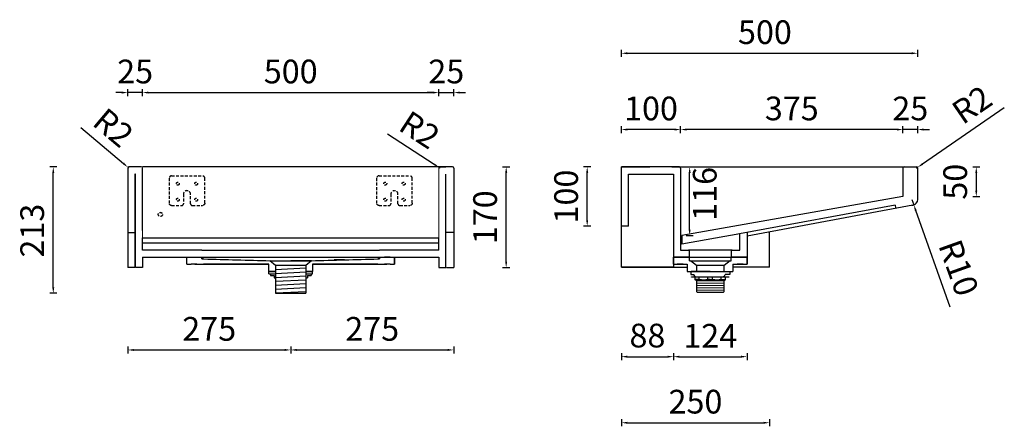
# Model space of a CAD drawing. Units: millimetres. Extents: x 714 to 6060, y 609 to 4389.
# Drawn here: x 1881 to 3543, y 1798 to 2484 of the extents above; entities that cross this region are included whole.
import ezdxf

# ---------------------------------------------------------------- set-up
doc = ezdxf.new("R2010")
doc.units = ezdxf.units.MM
doc.linetypes.add('DASHED', pattern=[0.75, 0.5, -0.25])
doc.styles.get("Standard").update_dxf_attribs({"font": 'arial.ttf'})
doc.dimstyles.new('Washplane', dxfattribs={"dimtxt": 40, "dimasz": 10, "dimexe": 6, "dimexo": 6, "dimgap": 10, "dimtad": 1, "dimdec": 0, "dimdsep": 46, "dimtxsty": 'Standard', "dimcen": 1, "dimadec": 0, "dimazin": 0, "dimtfac": 1, "dimtdec": 0, "dimtmove": 0, "dimatfit": 3, "dimfxl": 0, "dimarcsym": 0})

# ---------------------------------------------------------------- blocks, each defined once
blk = doc.blocks.new('*D24')
at = {"color": 0, "lineweight": -2}
for p, q in [((2996.62132074891, 2292.29101311865), (2996.62132074891, 2304.29101311865)), ((3361.621320748906, 2298.29101311865), (3006.62132074891, 2298.29101311865)), ((3371.621320748906, 2292.29101311865), (3371.621320748906, 2304.29101311865))]:
    blk.add_line(p, q, dxfattribs=at)
at = {"color": 0}
for points in [[(3006.62132074891, 2299.957679785316), (3006.62132074891, 2296.624346451983), (2996.62132074891, 2298.29101311865)], [(3361.621320748906, 2299.957679785316), (3361.621320748906, 2296.624346451983), (3371.621320748906, 2298.29101311865)]]:
    blk.add_solid(points, dxfattribs=at)
at = {"layer": 'Defpoints', "color": 0}
for p in [(2996.62132074891, 2298.29101311865), (2996.62132074891, 2226.71517345494), (3371.621320748906, 2235.264736737488)]:
    blk.add_point(p, dxfattribs=at)
at = {"color": 0, "insert": (3184.121320748908, 2328.72757519232), "char_height": 40, "attachment_point": 5}
blk.add_mtext('375', dxfattribs=at)
blk = doc.blocks.new('*D37')
at = {"color": 0, "lineweight": -2}
for p, q in [((3489.437826784751, 2235.264736737488), (3501.437826784751, 2235.264736737488)), ((3495.437826784751, 2225.264736737488), (3495.437826784751, 2195.264736737488)), ((3489.437826784751, 2185.264736737488), (3501.437826784751, 2185.264736737488))]:
    blk.add_line(p, q, dxfattribs=at)
at = {"color": 0}
for points in [[(3493.771160118084, 2225.264736737488), (3497.104493451418, 2225.264736737488), (3495.437826784751, 2235.264736737488)], [(3493.771160118084, 2195.264736737488), (3497.104493451418, 2195.264736737488), (3495.437826784751, 2185.264736737488)]]:
    blk.add_solid(points, dxfattribs=at)
at = {"layer": 'Defpoints', "color": 0}
for p in [(3384.621320748906, 2235.264736737488), (3371.621320748906, 2185.264736737488), (3495.437826784751, 2185.264736737488)]:
    blk.add_point(p, dxfattribs=at)
at = {"color": 0, "insert": (3465.014907275883, 2210.264736737488), "char_height": 40, "attachment_point": 5, "rotation": 90}
blk.add_mtext('50', dxfattribs=at)
blk = doc.blocks.new('*D25')
at = {"color": 0, "lineweight": -2}
for p, q in [((3386.621320748968, 2180.540257639382), (3389.987268368573, 2171.123761655153)), ((3451.619655957825, 1998.702442068231), (3393.353215988195, 2161.707265670873))]:
    blk.add_line(p, q, dxfattribs=at)
blk.add_arc((3386.621320748968, 2180.540257639382), 9.999999999946112, 270, 324.0470115161751, dxfattribs=at)
at = {"color": 0}
blk.add_solid([(3394.922631985575, 2162.26825694081), (3391.783799990816, 2161.146274400936), (3389.987268368573, 2171.123761655153)], dxfattribs=at)
at = {"layer": 'Defpoints', "color": 0}
for p in [(3386.621320748968, 2180.540257639382), (3389.987268368573, 2171.123761655153)]:
    blk.add_point(p, dxfattribs=at)
at = {"color": 0, "insert": (3460.83856682593, 2063.296245207722), "char_height": 40, "attachment_point": 5, "rotation": 289.6695438081371}
blk.add_mtext('R10', dxfattribs=at)
blk = doc.blocks.new('*D38')
at = {"color": 0, "lineweight": -2}
for p, q in [((2088.717827208159, 2354.690933209221), (2088.717827208159, 2366.690933209221)), ((2098.717827208159, 2360.690933209221), (2578.717827208159, 2360.690933209221)), ((2588.717827208159, 2354.690933209221), (2588.717827208159, 2366.690933209221))]:
    blk.add_line(p, q, dxfattribs=at)
at = {"color": 0}
for points in [[(2098.717827208159, 2362.357599875888), (2098.717827208159, 2359.024266542555), (2088.717827208159, 2360.690933209221)], [(2578.717827208159, 2362.357599875888), (2578.717827208159, 2359.024266542555), (2588.717827208159, 2360.690933209221)]]:
    blk.add_solid(points, dxfattribs=at)
at = {"layer": 'Defpoints', "color": 0}
for p in [(2588.717827208159, 2360.690933209221), (2088.717827208159, 2233.264736737517), (2588.717827208159, 2227.04036664825)]:
    blk.add_point(p, dxfattribs=at)
at = {"color": 0, "insert": (2338.717827208159, 2391.113852718089), "char_height": 40, "attachment_point": 5}
blk.add_mtext('500', dxfattribs=at)
blk = doc.blocks.new('*D39')
at = {"color": 0, "lineweight": -2}
for p, q in [((2984.621320748906, 1921.035623067844), (2984.621320748906, 1909.035623067844)), ((2994.621320748906, 1915.035623067844), (3098.621320748906, 1915.035623067844)), ((3108.621320748906, 1921.035623067844), (3108.621320748906, 1909.035623067844))]:
    blk.add_line(p, q, dxfattribs=at)
at = {"color": 0}
for points in [[(2994.621320748906, 1916.70228973451), (2994.621320748906, 1913.368956401177), (2984.621320748906, 1915.035623067844)], [(3098.621320748906, 1916.70228973451), (3098.621320748906, 1913.368956401177), (3108.621320748906, 1915.035623067844)]]:
    blk.add_solid(points, dxfattribs=at)
at = {"layer": 'Defpoints', "color": 0}
for p in [(2984.621320748906, 2082.964736737485), (3108.621320748906, 2082.964736737485), (3108.621320748906, 1915.035623067844)]:
    blk.add_point(p, dxfattribs=at)
at = {"color": 0, "insert": (3046.621320748906, 1945.117478456656), "char_height": 40, "attachment_point": 5}
blk.add_mtext('124', dxfattribs=at)
blk = doc.blocks.new('*D27')
at = {"color": 0, "lineweight": -2}
for p, q in [((2896.621320748906, 2421.032367430859), (2896.621320748906, 2433.032367430859)), ((2906.621320748906, 2427.032367430859), (3386.621320748906, 2427.032367430859)), ((3396.621320748906, 2421.032367430859), (3396.621320748906, 2433.032367430859))]:
    blk.add_line(p, q, dxfattribs=at)
at = {"color": 0}
for points in [[(2906.621320748906, 2428.699034097526), (2906.621320748906, 2425.365700764193), (2896.621320748906, 2427.032367430859)], [(3386.621320748906, 2428.699034097526), (3386.621320748906, 2425.365700764193), (3396.621320748906, 2427.032367430859)]]:
    blk.add_solid(points, dxfattribs=at)
at = {"layer": 'Defpoints', "color": 0}
for p in [(3396.621320748906, 2427.032367430859), (2896.621320748906, 2235.264736737488), (3396.621320748906, 2233.264736737488)]:
    blk.add_point(p, dxfattribs=at)
at = {"color": 0, "insert": (3138.797652935436, 2457.455286939727), "char_height": 40, "attachment_point": 5}
blk.add_mtext('500', dxfattribs=at)
blk = doc.blocks.new('*D28')
at = {"color": 0, "lineweight": -2}
for p, q in [((3361.621320748906, 2298.291013118665), (3351.621320748906, 2298.291013118665)), ((3371.621320748906, 2292.291013118665), (3371.621320748906, 2304.291013118665)), ((3396.621320748906, 2298.291013118665), (3371.621320748906, 2298.291013118665)), ((3396.621320748906, 2292.291013118665), (3396.621320748906, 2304.291013118665)), ((3406.621320748906, 2298.291013118665), (3416.621320748906, 2298.291013118665))]:
    blk.add_line(p, q, dxfattribs=at)
at = {"color": 0}
for points in [[(3361.621320748906, 2299.957679785331), (3361.621320748906, 2296.624346451998), (3371.621320748906, 2298.291013118665)], [(3406.621320748906, 2299.957679785331), (3406.621320748906, 2296.624346451998), (3396.621320748906, 2298.291013118665)]]:
    blk.add_solid(points, dxfattribs=at)
at = {"layer": 'Defpoints', "color": 0}
for p in [(3371.621320748906, 2298.291013118665), (3371.621320748906, 2235.264736737488), (3396.621320748906, 2235.264736737488)]:
    blk.add_point(p, dxfattribs=at)
at = {"color": 0, "insert": (3384.121320748906, 2328.713932627532), "char_height": 40, "attachment_point": 5}
blk.add_mtext('25', dxfattribs=at)
blk = doc.blocks.new('*D40')
at = {"color": 0, "lineweight": -2}
for p, q in [((2844.961834851101, 2235.264736737488), (2832.961834851101, 2235.264736737488)), ((2838.961834851101, 2145.264736737488), (2838.961834851101, 2225.264736737488)), ((2844.961834851101, 2135.264736737488), (2832.961834851101, 2135.264736737488))]:
    blk.add_line(p, q, dxfattribs=at)
at = {"color": 0}
for points in [[(2837.295168184434, 2225.264736737488), (2840.628501517767, 2225.264736737488), (2838.961834851101, 2235.264736737488)], [(2837.295168184434, 2145.264736737488), (2840.628501517767, 2145.264736737488), (2838.961834851101, 2135.264736737488)]]:
    blk.add_solid(points, dxfattribs=at)
at = {"layer": 'Defpoints', "color": 0}
for p in [(2838.961834851101, 2235.264736737488), (2945.621320748906, 2235.264736737488), (2883.621320748906, 2135.264736737488)]:
    blk.add_point(p, dxfattribs=at)
at = {"color": 0, "insert": (2808.538915342232, 2185.264736737488), "char_height": 40, "attachment_point": 5, "rotation": 90}
blk.add_mtext('100', dxfattribs=at)
blk = doc.blocks.new('*D29')
at = {"color": 0, "lineweight": -2}
for p, q in [((1944.12006662888, 2235.264736737677), (1932.12006662888, 2235.264736737677)), ((1938.12006662888, 2032.013761899957), (1938.12006662888, 2225.264736737677)), ((1944.12006662888, 2022.013761899957), (1932.12006662888, 2022.013761899957))]:
    blk.add_line(p, q, dxfattribs=at)
at = {"color": 0}
for points in [[(1936.453399962213, 2225.264736737677), (1939.786733295547, 2225.264736737677), (1938.12006662888, 2235.264736737677)], [(1936.453399962213, 2032.013761899957), (1939.786733295547, 2032.013761899957), (1938.12006662888, 2022.013761899957)]]:
    blk.add_solid(points, dxfattribs=at)
at = {"layer": 'Defpoints', "color": 0}
for p in [(1938.12006662888, 2235.264736737677), (2088.717827208159, 2235.264736737677), (2318.715032816545, 2022.013761899957)]:
    blk.add_point(p, dxfattribs=at)
at = {"color": 0, "insert": (1907.68350455521, 2127.717623435775), "char_height": 40, "attachment_point": 5, "rotation": 90}
blk.add_mtext('213', dxfattribs=at)
blk = doc.blocks.new('*D30')
at = {"color": 0, "lineweight": -2}
for p, q in [((2896.62132074891, 2292.29101311865), (2896.62132074891, 2304.29101311865)), ((2986.62132074891, 2298.29101311865), (2906.62132074891, 2298.29101311865)), ((2996.62132074891, 2292.29101311865), (2996.62132074891, 2304.29101311865))]:
    blk.add_line(p, q, dxfattribs=at)
at = {"color": 0}
for points in [[(2906.62132074891, 2299.957679785316), (2906.62132074891, 2296.624346451983), (2896.62132074891, 2298.29101311865)], [(2986.62132074891, 2299.957679785316), (2986.62132074891, 2296.624346451983), (2996.62132074891, 2298.29101311865)]]:
    blk.add_solid(points, dxfattribs=at)
at = {"layer": 'Defpoints', "color": 0}
for p in [(2896.62132074891, 2298.29101311865), (2896.62132074891, 2238.636792786477), (2996.62132074891, 2238.636792786477)]:
    blk.add_point(p, dxfattribs=at)
at = {"color": 0, "insert": (2946.62132074891, 2328.713932627518), "char_height": 40, "attachment_point": 5}
blk.add_mtext('100', dxfattribs=at)
blk = doc.blocks.new('*D31')
at = {"color": 0, "lineweight": -2}
for p, q in [((2896.621320748906, 1921.035623067844), (2896.621320748906, 1909.035623067844)), ((2906.621320748906, 1915.035623067844), (2974.621320748906, 1915.035623067844)), ((2984.621320748906, 1921.035623067844), (2984.621320748906, 1909.035623067844))]:
    blk.add_line(p, q, dxfattribs=at)
at = {"color": 0}
for points in [[(2906.621320748906, 1916.70228973451), (2906.621320748906, 1913.368956401177), (2896.621320748906, 1915.035623067844)], [(2974.621320748906, 1916.70228973451), (2974.621320748906, 1913.368956401177), (2984.621320748906, 1915.035623067844)]]:
    blk.add_solid(points, dxfattribs=at)
at = {"layer": 'Defpoints', "color": 0}
for p in [(2896.621320748906, 2066.264736737488), (2984.621320748906, 2066.264736737488), (2984.621320748906, 1915.035623067844)]:
    blk.add_point(p, dxfattribs=at)
at = {"color": 0, "insert": (2940.621320748906, 1945.458542576711), "char_height": 40, "attachment_point": 5}
blk.add_mtext('88', dxfattribs=at)
blk = doc.blocks.new('*D41')
at = {"color": 0, "lineweight": -2}
for p, q in [((2896.621320748906, 1809.534016352175), (2896.621320748906, 1797.534016352175)), ((2906.621320748906, 1803.534016352175), (3136.621320748906, 1803.534016352175)), ((3146.621320748906, 1809.534016352175), (3146.621320748906, 1797.534016352175))]:
    blk.add_line(p, q, dxfattribs=at)
at = {"color": 0}
for points in [[(2906.621320748906, 1805.200683018842), (2906.621320748906, 1801.867349685508), (2896.621320748906, 1803.534016352175)], [(3136.621320748906, 1805.200683018842), (3136.621320748906, 1801.867349685508), (3146.621320748906, 1803.534016352175)]]:
    blk.add_solid(points, dxfattribs=at)
at = {"layer": 'Defpoints', "color": 0}
for p in [(2896.621320748906, 2066.264736737488), (3146.621320748906, 2066.264736737488), (3146.621320748906, 1803.534016352175)]:
    blk.add_point(p, dxfattribs=at)
at = {"color": 0, "insert": (3021.621320748906, 1833.956935861043), "char_height": 40, "attachment_point": 5}
blk.add_mtext('250', dxfattribs=at)
blk = doc.blocks.new('*D32')
at = {"color": 0, "lineweight": -2}
for p, q in [((1984.602895968656, 2301.646339947692), (2056.543034430056, 2240.999281163553)), ((2065.717827208138, 2233.264736737521), (2064.188695078484, 2234.553827475171))]:
    blk.add_line(p, q, dxfattribs=at)
at = {"color": 0}
blk.add_solid([(2057.617276711453, 2242.273557938291), (2055.468792148659, 2239.725004388815), (2064.188695078484, 2234.553827475171)], dxfattribs=at)
at = {"layer": 'Defpoints', "color": 0}
for p in [(2064.188695078484, 2234.553827475171), (2065.717827208138, 2233.264736737521)]:
    blk.add_point(p, dxfattribs=at)
at = {"color": 0, "insert": (2036.139255452063, 2297.545103197608), "char_height": 40, "attachment_point": 5, "rotation": 319.86840265894546}
blk.add_mtext('R2', dxfattribs=at)
blk = doc.blocks.new('*D33')
at = {"color": 0, "lineweight": -2}
for p, q in [((3542.732685988267, 2334.919040725568), (3404.51519271115, 2240.055266731169)), ((3394.621320748927, 2233.264736737458), (3396.270299409308, 2234.396491736417))]:
    blk.add_line(p, q, dxfattribs=at)
at = {"color": 0}
blk.add_solid([(3403.572063545358, 2241.42941561481), (3405.458321876942, 2238.681117847529), (3396.270299409308, 2234.396491736417)], dxfattribs=at)
at = {"layer": 'Defpoints', "color": 0}
for p in [(3394.621320748927, 2233.264736737458), (3396.270299409308, 2234.396491736417)]:
    blk.add_point(p, dxfattribs=at)
at = {"color": 0, "insert": (3491.043245306538, 2335.928106478276), "char_height": 40, "attachment_point": 5, "rotation": 34.46324864961177}
blk.add_mtext('R2', dxfattribs=at)
blk = doc.blocks.new('*D34')
at = {"color": 0, "lineweight": -2}
for p, q in [((2501.82746182641, 2291.180008211328), (2580.663566298537, 2239.815449489656)), ((2590.717827208151, 2233.264736737513), (2589.042117056558, 2234.356522196197))]:
    blk.add_line(p, q, dxfattribs=at)
at = {"color": 0}
blk.add_solid([(2581.573387514113, 2241.211874615993), (2579.75374508296, 2238.419024363319), (2589.042117056558, 2234.356522196197)], dxfattribs=at)
at = {"layer": 'Defpoints', "color": 0}
for p in [(2589.042117056558, 2234.356522196197), (2590.717827208151, 2233.264736737513)]:
    blk.add_point(p, dxfattribs=at)
at = {"color": 0, "insert": (2553.47770482545, 2293.431427724282), "char_height": 40, "attachment_point": 5, "rotation": 326.9143092372775}
blk.add_mtext('R2', dxfattribs=at)
blk = doc.blocks.new('*D35')
at = {"color": 0, "lineweight": -2, "ltscale": 100}
for p, q in [((3005.84203323114, 2235.264736737488), (3017.84203323114, 2235.264736737488)), ((3011.84203323114, 2129.494772933237), (3011.84203323114, 2225.264736737488)), ((3005.84203323114, 2119.494772933237), (3017.84203323114, 2119.494772933237))]:
    blk.add_line(p, q, dxfattribs=at)
at = {"color": 0, "ltscale": 100}
for points in [[(3010.175366564473, 2225.264736737488), (3013.508699897806, 2225.264736737488), (3011.84203323114, 2235.264736737488)], [(3010.175366564473, 2129.494772933237), (3013.508699897806, 2129.494772933237), (3011.84203323114, 2119.494772933237)]]:
    blk.add_solid(points, dxfattribs=at)
at = {"layer": 'Defpoints', "color": 0, "ltscale": 100}
for p in [(2981.621320748906, 2235.264736737488), (3011.84203323114, 2235.264736737488), (2998.621320748906, 2119.494772933237)]:
    blk.add_point(p, dxfattribs=at)
at = {"color": 0, "lineweight": -2, "ltscale": 100, "insert": (3042.487777028045, 2189.81336548633), "char_height": 40, "attachment_point": 5, "rotation": 90}
blk.add_mtext('116', dxfattribs=at)
blk = doc.blocks.new('*D42')
at = {"color": 0, "lineweight": -2}
for p, q in [((2063.717827208152, 1932.370305962467), (2063.717827208152, 1920.370305962467)), ((2338.71782720837, 1932.370305962467), (2338.71782720837, 1920.370305962467)), ((2073.717827208152, 1926.370305962467), (2328.71782720837, 1926.370305962467))]:
    blk.add_line(p, q, dxfattribs=at)
at = {"color": 0}
for points in [[(2073.717827208152, 1928.036972629134), (2073.717827208152, 1924.7036392958), (2063.717827208152, 1926.370305962467)], [(2328.71782720837, 1928.036972629134), (2328.71782720837, 1924.7036392958), (2338.71782720837, 1926.370305962467)]]:
    blk.add_solid(points, dxfattribs=at)
at = {"layer": 'Defpoints', "color": 0}
for p in [(2338.71782720837, 2077.013761899957), (2063.717827208152, 2065.263761899957), (2338.71782720837, 1926.370305962467)]:
    blk.add_point(p, dxfattribs=at)
at = {"color": 0, "lineweight": -3, "insert": (2201.217827208261, 1956.793225471334), "char_height": 40, "attachment_point": 5}
blk.add_mtext('275', dxfattribs=at)
blk = doc.blocks.new('*D43')
at = {"color": 0, "lineweight": -2}
for p, q in [((2338.717827208159, 1932.370305962467), (2338.717827208159, 1920.370305962467)), ((2613.717827208166, 1932.370305962467), (2613.717827208166, 1920.370305962467)), ((2348.717827208159, 1926.370305962467), (2603.717827208166, 1926.370305962467))]:
    blk.add_line(p, q, dxfattribs=at)
at = {"color": 0}
for points in [[(2348.717827208159, 1928.036972629134), (2348.717827208159, 1924.7036392958), (2338.717827208159, 1926.370305962467)], [(2603.717827208166, 1928.036972629134), (2603.717827208166, 1924.7036392958), (2613.717827208166, 1926.370305962467)]]:
    blk.add_solid(points, dxfattribs=at)
at = {"layer": 'Defpoints', "color": 0}
for p in [(2338.717827208159, 2077.013761899957), (2613.717827208166, 2065.263761899462), (2613.717827208166, 1926.370305962467)]:
    blk.add_point(p, dxfattribs=at)
at = {"color": 0, "lineweight": -3, "insert": (2476.217827208163, 1956.793225471334), "char_height": 40, "attachment_point": 5}
blk.add_mtext('275', dxfattribs=at)
blk = doc.blocks.new('*D50')
at = {"color": 0, "lineweight": -2}
for p, q in [((2053.717827208152, 2360.690933209221), (2043.717827208152, 2360.690933209221)), ((2063.717827208152, 2354.690933209221), (2063.717827208152, 2366.690933209221)), ((2088.717827208159, 2360.690933209221), (2063.717827208152, 2360.690933209221)), ((2088.717827208159, 2354.690933209221), (2088.717827208159, 2366.690933209221)), ((2098.717827208159, 2360.690933209221), (2108.717827208159, 2360.690933209221))]:
    blk.add_line(p, q, dxfattribs=at)
at = {"color": 0}
for points in [[(2053.717827208152, 2362.357599875888), (2053.717827208152, 2359.024266542555), (2063.717827208152, 2360.690933209221)], [(2098.717827208159, 2362.357599875888), (2098.717827208159, 2359.024266542555), (2088.717827208159, 2360.690933209221)]]:
    blk.add_solid(points, dxfattribs=at)
at = {"layer": 'Defpoints', "color": 0}
for p in [(2063.717827208152, 2360.690933209221), (2063.717827208152, 2220.338479103152), (2088.717827208159, 2220.338479103152)]:
    blk.add_point(p, dxfattribs=at)
at = {"color": 0, "insert": (2076.217827208156, 2391.113852718089), "char_height": 40, "attachment_point": 5}
blk.add_mtext('25', dxfattribs=at)
blk = doc.blocks.new('*D51')
at = {"color": 0, "lineweight": -2}
for p, q in [((2578.717827208159, 2360.690933209221), (2568.717827208159, 2360.690933209221)), ((2588.717827208159, 2354.690933209221), (2588.717827208159, 2366.690933209221)), ((2588.717827208159, 2360.690933209221), (2613.717827208166, 2360.690933209221)), ((2613.717827208166, 2354.690933209221), (2613.717827208166, 2366.690933209221)), ((2623.717827208166, 2360.690933209221), (2633.717827208166, 2360.690933209221))]:
    blk.add_line(p, q, dxfattribs=at)
at = {"color": 0}
for points in [[(2578.717827208159, 2362.357599875888), (2578.717827208159, 2359.024266542555), (2588.717827208159, 2360.690933209221)], [(2623.717827208166, 2362.357599875888), (2623.717827208166, 2359.024266542555), (2613.717827208166, 2360.690933209221)]]:
    blk.add_solid(points, dxfattribs=at)
at = {"layer": 'Defpoints', "color": 0}
for p in [(2613.717827208166, 2360.690933209221), (2588.717827208159, 2207.386679834403), (2613.717827208166, 2207.386679834403)]:
    blk.add_point(p, dxfattribs=at)
at = {"color": 0, "insert": (2601.217827208163, 2391.113852718089), "char_height": 40, "attachment_point": 5}
blk.add_mtext('25', dxfattribs=at)
blk = doc.blocks.new('*D137')
at = {"color": 0, "lineweight": -2}
for p, q in [((2696.277940777491, 2235.264736737516), (2708.277940777491, 2235.264736737516)), ((2702.277940777491, 2075.263761899964), (2702.277940777491, 2225.264736737516)), ((2696.277940777491, 2065.263761899964), (2708.277940777491, 2065.263761899964))]:
    blk.add_line(p, q, dxfattribs=at)
at = {"color": 0}
for points in [[(2700.611274110824, 2225.264736737516), (2703.944607444157, 2225.264736737516), (2702.277940777491, 2235.264736737516)], [(2700.611274110824, 2075.263761899964), (2703.944607444157, 2075.263761899964), (2702.277940777491, 2065.263761899964)]]:
    blk.add_solid(points, dxfattribs=at)
at = {"layer": 'Defpoints', "color": 0}
for p in [(2604.83932435478, 2235.264736737516), (2702.277940777491, 2235.264736737516), (2607.717827208166, 2065.263761899964)]:
    blk.add_point(p, dxfattribs=at)
at = {"color": 0, "insert": (2671.855021268622, 2150.26424931874), "char_height": 40, "attachment_point": 5, "rotation": 90}
blk.add_mtext('170', dxfattribs=at)

msp = doc.modelspace()

# ---------------------------------------------------------------- linework, layer by layer
at = {"color": 0, "ltscale": 100}
for p, q in [((2063.717827208152, 2233.264736737517), (2063.717827208152, 2065.263761899957)), ((2613.717827208166, 2233.264736737517), (2613.717827208166, 2065.263761899957)), ((2076.717827208159, 2223.264736737386), (2075.717827208152, 2223.264736737386)), ((2075.717827208152, 2223.264736737386), (2075.717827208152, 2065.263761899957)), ((3358.621320748906, 2170.787366645657), (3359.142265281917, 2165.93120731796))]:
    msp.add_line(p, q, dxfattribs=at)
at = {"color": 0}
for p, q in [((2086.717827208159, 2235.264736737517), (2065.717827208152, 2235.264736737517)), ((2611.717827208166, 2235.264736737517), (2088.717827208159, 2235.264736737517)), ((2088.717827208159, 2127.958468007272), (2088.717827208159, 2233.264736737517)), ((2088.717827208159, 2127.958468007272), (2088.717827208159, 2233.264736737517)), ((2088.717827208159, 2127.958468007272), (2088.717827208159, 2233.264736737517)), ((2590.717827208159, 2235.264736737517), (2600.717827208159, 2235.264736737517)), ((2994.621320748906, 2235.264736737488), (2896.621320748906, 2235.264736737488)), ((2896.621320748906, 2066.264736737488), (2896.621320748906, 2235.264736737488)), ((2981.621320748906, 2235.264736737488), (3394.621320748906, 2235.264736737488)), ((2996.621320748906, 2233.264736737488), (2996.621320748906, 2094.964736737485)), ((3371.621320748906, 2233.264736737488), (3371.621320748906, 2185.264736737488)), ((3396.621320748906, 2180.540257639469), (3396.621320748906, 2233.264736737488)), ((2076.717827208159, 2065.263761899957), (2076.717827208159, 2223.264736737517)), ((2600.717827208159, 2065.263761899957), (2600.717827208159, 2223.264736737327)), ((2908.621320748906, 2135.264736737488), (2908.621320748906, 2223.264736737488)), ((2908.621320748906, 2223.264736737488), (2984.621320748906, 2223.264736737488)), ((2984.621320748906, 2223.264736737488), (2984.621320748914, 2135.264736737488)), ((3371.621320748906, 2185.264736737488), (2998.621320748906, 2119.494772933237)), ((3358.621320748906, 2170.787366645643), (3096.013318713799, 2122.190239787687)), ((3388.357802525513, 2170.69218010934), (3108.621320748903, 2118.617560431418)), ((2908.621320748906, 2135.264736737488), (2896.621320748906, 2135.264736737488)), ((2984.621320748914, 2135.264736737488), (2984.621320748906, 2066.264736737488)), ((2088.717827208159, 2095.014736737517), (2088.717827208159, 2115.773348664646)), ((2088.717827208159, 2115.773348664646), (2588.717827208159, 2115.773348664646)), ((2088.717827208159, 2095.014736737517), (2088.717827208159, 2115.773348664646)), ((2588.717827208159, 2095.014736737517), (2588.717827208159, 2115.773348664646)), ((3096.621320748906, 2122.297446950804), (2998.621320748906, 2105.017402841389)), ((2998.621320748906, 2119.494772933241), (2998.621320748906, 2105.017402841374)), ((3096.621320748906, 2094.964736737485), (3096.621320748906, 2122.297446950818)), ((3108.621320748906, 2124.413370719324), (3108.621320748877, 2070.964736737485)), ((2088.717827208159, 2107.309653590636), (2588.717827208159, 2107.309653590636)), ((2188.717827208159, 2095.014736737517), (2088.717827208159, 2095.014736737517)), ((2188.717827208159, 2095.014736737517), (2488.717827208159, 2095.014736737517)), ((2588.717827208159, 2095.014736737517), (2488.717827208159, 2095.014736737517)), ((2996.621320748906, 2094.964736737485), (3009.621320748906, 2094.964736737485)), ((3083.621320748906, 2094.964736737485), (3009.621320748906, 2094.964736737485)), ((3011.621320748906, 2082.964736737485), (3011.621320748906, 2094.964736737485)), ((3081.621320748906, 2094.964736737485), (3081.621320748906, 2082.964736737485)), ((3083.621320748906, 2094.964736737485), (3096.621320748906, 2094.964736737485)), ((2088.717827208159, 2083.013761899957), (2088.717827208159, 2065.263761899957)), ((2588.717827208159, 2083.013761899957), (2588.717827208159, 2065.263761899957)), ((2984.621320748906, 2082.964736737485), (3108.621320748906, 2082.964736737485)), ((2984.621320748906, 2082.964736737485), (3009.621320748906, 2082.964736737485)), ((3009.621320748906, 2082.964736737485), (2984.621320748906, 2082.964736737485)), ((3083.621320748906, 2082.964736737485), (3108.621320748906, 2082.964736737485)), ((3108.621320748906, 2082.964736737485), (3083.621320748906, 2082.964736737485)), ((2088.717827208159, 2065.263761899957), (2076.717827208159, 2065.263761899957)), ((2588.717827208159, 2065.263761899957), (2600.717827208159, 2065.263761899957))]:
    msp.add_line(p, q, dxfattribs=at)
at = {"color": 0, "lineweight": 15}
for p, q in [((2088.717827208159, 2095.014736737517), (2088.717827208159, 2233.264736737517)), ((2588.717827208159, 2095.014736737517), (2588.717827208159, 2233.264736737517))]:
    msp.add_line(p, q, dxfattribs=at)
for p, q in [((2896.621320748906, 2235.264736737517), (2944.621320748906, 2235.264736737473)), ((2929.120876832386, 2223.264736737488), (2964.120876832386, 2223.264736737488)), ((2063.717827208181, 2124.590405675567), (2075.717827208188, 2124.590405675567)), ((2613.717827208137, 2124.590405675567), (2601.71782720813, 2124.590405675567)), ((3146.621320748906, 2066.264736737488), (3146.621320748906, 2125.691487776158)), ((2996.621320748906, 2094.964736737485), (3009.621320748906, 2094.964736737485)), ((2088.717827208159, 2083.013761899957), (2588.717827208159, 2083.013761899957)), ((2163.717827208159, 2071.013761899957), (2163.717827208159, 2083.013761899957)), ((2163.717827208159, 2083.013761899957), (2188.717827208159, 2083.013761899942)), ((2163.717827208159, 2071.013761899957), (2163.717827208159, 2083.013761899957)), ((2163.717827208159, 2083.013761899957), (2170.717827208159, 2083.013761899957)), ((2188.717827208159, 2083.013761899957), (2188.717827208159, 2080.013761899957)), ((2188.717827208159, 2080.013761899957), (2188.717827208159, 2083.013761899957)), ((2188.717827208159, 2083.013761899957), (2488.717827208159, 2083.013761899957)), ((2191.717827208159, 2080.013761899957), (2188.717827208159, 2080.013761899957)), ((2188.717827208159, 2080.013761899957), (2191.717827208159, 2080.013761899957)), ((2313.210258921318, 2069.013761899942), (2303.717827208261, 2077.013761899957)), ((2373.717830333627, 2077.013761899957), (2338.71782720837, 2077.013761899957)), ((2373.717827208261, 2077.013761899957), (2364.225395495197, 2069.013761899942)), ((2485.717827208159, 2080.013761899957), (2488.717827208159, 2080.013761899957)), ((2488.717827208159, 2080.013761899957), (2485.717827208159, 2080.013761899957)), ((2488.717827208159, 2083.013761899957), (2488.717827208159, 2080.013761899957)), ((2488.717827208159, 2083.013761899942), (2513.717827208159, 2083.013761899957)), ((2488.717827208159, 2083.013761899957), (2500.717827208159, 2083.013761899957)), ((2488.717827208159, 2080.013761899957), (2488.717827208159, 2083.013761899957)), ((2503.181935545065, 2083.013761899957), (2497.181935545065, 2083.013761899957)), ((2506.717827208159, 2083.013761899957), (2500.717827208159, 2083.013761899957)), ((2506.717827208159, 2083.013761899957), (2513.717827208159, 2083.013761899957)), ((2513.717827208159, 2071.013761899957), (2513.717827208159, 2083.013761899957)), ((2513.717827208159, 2083.013761899957), (2513.717827208159, 2071.013761899957)), ((2984.621320748906, 2082.964736737485), (3108.621320748906, 2082.964736737485)), ((2984.621320748906, 2070.964736737485), (2984.621320748906, 2082.964736737485)), ((2984.621320748906, 2082.964736737485), (3011.621320748906, 2082.964736737485)), ((2984.621320748906, 2070.964736737485), (2984.621320748906, 2082.964736737485)), ((2984.621320748906, 2082.964736737485), (3108.621320748906, 2082.964736737485)), ((2996.996320748906, 2082.964736737485), (2990.996320748906, 2082.964736737485)), ((3001.156496861397, 2082.964736737485), (2995.156496861397, 2082.964736737485)), ((3011.625918866522, 2076.964736737485), (3011.625918866522, 2082.964736737485)), ((3011.625918866522, 2076.964736737485), (3081.621320748906, 2076.964736737485)), ((3023.36983566425, 2068.937618099065), (3013.123619807718, 2076.964736737485)), ((3013.123619807718, 2076.964736737485), (3080.123619807718, 2076.964736737485)), ((3080.123619807718, 2076.964736737485), (3069.877403951193, 2068.937618099065)), ((3081.621320748906, 2082.964736737485), (3108.621320748906, 2082.964736737485)), ((3081.621320748906, 2076.964736737485), (3081.621320748906, 2082.964736737485)), ((3098.086144636401, 2082.964736737485), (3092.086144636401, 2082.964736737485)), ((3102.246320748906, 2082.964736737485), (3096.246320748906, 2082.964736737485)), ((3108.621320748906, 2082.964736737485), (3108.621320748906, 2070.964736737485)), ((3108.621320748906, 2070.964736737485), (3108.621320748906, 2082.964736737485)), ((2075.717827208152, 2065.263761899972), (2063.717827208152, 2065.263761899957)), ((2163.717827208159, 2071.013761899957), (2170.717827208159, 2071.013761899957)), ((2176.717827208159, 2071.013761899957), (2170.717827208159, 2071.013761899957)), ((2180.253718871362, 2071.013761899957), (2174.253718871362, 2071.013761899957)), ((2176.717827208159, 2071.013761899957), (2191.717827208159, 2071.013761899957)), ((2191.717827208159, 2071.013761899957), (2301.717827208159, 2071.013761899957)), ((2301.717827208159, 2071.013761899957), (2191.717827208159, 2071.013761899957)), ((2286.717827208159, 2071.013761899957), (2280.717827208159, 2071.013761899957)), ((2301.717827208261, 2059.013761899957), (2301.717827208261, 2071.013761899957)), ((2301.717827208261, 2059.013761899957), (2301.717827208261, 2071.013761899957)), ((2364.225395495197, 2069.013761899942), (2313.210258921318, 2069.013761899942)), ((2313.210258921318, 2069.013761899942), (2313.210258921318, 2022.013761899957)), ((2313.210258921325, 2062.035391635261), (2364.225395495197, 2064.686412558337)), ((2364.225395495197, 2069.013761899942), (2364.225395495189, 2022.013761899957)), ((2485.717827208159, 2071.013761899957), (2375.717827208159, 2071.013761899957)), ((2375.717827208159, 2071.013761899957), (2485.717827208159, 2071.013761899957)), ((2375.717827208261, 2071.013761899957), (2375.717827208261, 2059.013761899957)), ((2375.717827208261, 2071.013761899957), (2375.717827208261, 2059.013761899957)), ((2396.717827208159, 2071.013761899957), (2390.717827208159, 2071.013761899957)), ((2485.717827208159, 2071.013761899957), (2500.717827208159, 2071.013761899957)), ((2503.181935545065, 2071.013761899957), (2497.181935545065, 2071.013761899957)), ((2506.717827208159, 2071.013761899957), (2500.717827208159, 2071.013761899957)), ((2506.717827208159, 2071.013761899957), (2513.717827208159, 2071.013761899957)), ((2601.717827208166, 2065.263761899972), (2613.717827208166, 2065.263761899957)), ((2984.621320748906, 2066.264736737488), (2896.621320748906, 2066.264736737488)), ((2896.621320748906, 2066.264736737488), (3007.867536605431, 2066.264736737575)), ((2984.621320748906, 2070.964736737485), (3007.867536605424, 2070.964736737499)), ((2996.996320748906, 2070.964736737485), (2990.996320748906, 2070.964736737485)), ((3001.156496861397, 2070.964736737485), (2995.156496861397, 2070.964736737485)), ((3007.867536605431, 2070.964736737499), (3007.867536605424, 2058.964736737514)), ((3069.877403951193, 2068.937618099065), (3023.36983566425, 2068.937618099065)), ((3023.36983566425, 2068.937618099065), (3023.36983566425, 2058.937618099065)), ((3069.877403951193, 2058.937618099079), (3069.877403951193, 2068.937618099079)), ((3084.867536605424, 2070.964736737499), (3108.621320748906, 2070.964736737485)), ((3084.867536605431, 2070.964736737499), (3084.867536605424, 2058.964736737455)), ((3146.621320748906, 2066.264736737488), (3084.867536605439, 2066.264736737488)), ((3098.086144636401, 2070.964736737485), (3092.086144636401, 2070.964736737485)), ((3102.246320748906, 2070.964736737485), (3096.246320748906, 2070.964736737485)), ((2301.717827208261, 2059.013761899957), (2313.210258921318, 2059.013761899957)), ((2313.210258921318, 2059.013761899957), (2301.717827208261, 2059.013761899957)), ((2301.717827208261, 2059.013761899957), (2313.210258921318, 2059.013761899957)), ((2301.717827208261, 2059.013761899957), (2313.210258921318, 2059.013761899957)), ((2301.717827208261, 2055.013761899957), (2301.717827208261, 2059.013761899942)), ((2301.717827208261, 2055.013761899957), (2313.210258921318, 2055.013761899957)), ((2301.717827208261, 2055.013761899957), (2313.210258921318, 2055.013761899957)), ((2304.378912288194, 2055.013761899957), (2304.378912288194, 2052.013761899957)), ((2304.378912288194, 2052.013761899957), (2310.538061844935, 2052.013761899972)), ((2310.538061844935, 2052.013761899957), (2310.538061844935, 2048.013761899957)), ((2310.538061844935, 2048.013761899957), (2313.210258921318, 2048.013761899957)), ((2313.210258921325, 2055.470368457055), (2364.225395495197, 2058.121389380131)), ((2313.210258921325, 2048.905345278835), (2364.225395495197, 2051.556366201911)), ((2313.210258921325, 2042.340322100629), (2364.225395495197, 2044.991343023706)), ((2364.225395495189, 2059.013761899957), (2375.717827208261, 2059.013761899957)), ((2375.717827208261, 2059.013761899957), (2364.225395495189, 2059.013761899957)), ((2364.225395495189, 2059.013761899957), (2375.717827208261, 2059.013761899957)), ((2364.225395495189, 2059.013761899957), (2375.717827208261, 2059.013761899957)), ((2364.225395495197, 2055.013761899957), (2375.717827208261, 2055.013761899957)), ((2364.225395495197, 2048.013761899957), (2366.897592571587, 2048.013761899957)), ((2366.897592571587, 2052.013761899957), (2373.056742128546, 2052.013761899957)), ((2366.897592571587, 2052.013761899957), (2366.897592571587, 2048.013761899957)), ((2373.056742128546, 2055.013761899957), (2373.056742128546, 2052.013761899957)), ((2375.717827208261, 2055.013761899957), (2375.717827208261, 2059.013761899942)), ((3007.867536605424, 2058.964736737485), (3084.867536605417, 2058.964736737426)), ((3013.623619807718, 2058.937618099094), (3013.623619807718, 2053.937618099094)), ((3013.623619807718, 2053.937618099094), (3018.623619807718, 2053.937618099094)), ((3046.623619807718, 2058.937618099094), (3014.123619807718, 2058.937618099094)), ((3015.123619807718, 2049.937618099094), (3078.123619807725, 2049.937618099094)), ((3015.123619807725, 2048.94045587514), (3015.123619807718, 2049.937618099094)), ((3078.123619807718, 2048.94045587514), (3015.123619807725, 2048.940455875126)), ((3016.623619807718, 2058.937618099094), (3076.623619807718, 2058.937618099094)), ((3018.623619807718, 2053.937618099094), (3018.623619807718, 2053.937618099094)), ((3018.623619807718, 2053.937618099094), (3018.623619807718, 2053.937618099094)), ((3021.123619807725, 2044.640455875152), (3021.123619807725, 2048.94045587514)), ((3028.123619807732, 2045.440455875155), (3021.123619807718, 2045.440455875126)), ((3021.123619807725, 2044.640455875137), (3021.823619807722, 2043.94045587514)), ((3046.623619807725, 2043.94045587514), (3021.823619807715, 2043.940455875155)), ((3023.369835664264, 2043.940455875155), (3023.36983566425, 2024.937618099094)), ((3025.623619807718, 2049.937618099094), (3067.623619807718, 2049.937618099094)), ((3028.123619807725, 2045.440455875155), (3028.123619807725, 2048.94045587514)), ((3042.623619807725, 2045.44045587514), (3042.623619807718, 2048.94045587514)), ((3046.623619807725, 2045.44045587514), (3042.623619807725, 2045.44045587514)), ((3046.623619807296, 2058.937618099094), (3079.123619807296, 2058.937618099094)), ((3046.623619807718, 2049.937618099094), (3046.623619807718, 2048.94045587514)), ((3046.623619807725, 2045.44045587514), (3050.623619807725, 2045.44045587514)), ((3046.623619807725, 2043.94045587514), (3071.423619807728, 2043.94045587514)), ((3050.623619807725, 2045.44045587514), (3050.623619807725, 2048.94045587514)), ((3065.123619807732, 2045.440455875155), (3065.123619807725, 2048.94045587514)), ((3065.123619807732, 2045.440455875155), (3072.123619807725, 2045.440455875111)), ((3069.877403951207, 2024.937618099108), (3069.877403951207, 2043.94045587514)), ((3072.123619807725, 2044.640455875137), (3071.423619807728, 2043.94045587514)), ((3079.623619807718, 2053.937618099094), (3071.623619807718, 2053.937618099094)), ((3072.123619807725, 2044.640455875137), (3072.123619807725, 2048.94045587514)), ((3072.877403951193, 2058.937618099094), (3077.877403951193, 2058.937618099079)), ((3074.623619807718, 2053.937618099094), (3074.623619807718, 2053.937618099094)), ((3074.623619807718, 2053.937618099094), (3074.623619807718, 2053.937618099094)), ((3078.123619807718, 2049.937618099094), (3078.123619807718, 2048.94045587514)), ((3079.623619807718, 2058.937618099094), (3079.623619807718, 2053.937618099094)), ((2313.210258921325, 2035.775298922409), (2364.225395495197, 2038.426319845486)), ((2313.210258921318, 2029.210275744203), (2364.225395495189, 2031.86129666728)), ((3069.8774039512, 2043.123564384862), (3023.36983566425, 2042.578103843843)), ((3069.8774039512, 2039.123289282389), (3023.36983566425, 2038.57782874137)), ((3069.8774039512, 2035.123014179945), (3023.36983566425, 2034.577553638882)), ((3069.8774039512, 2031.122739077487), (3023.36983566425, 2030.577278536467)), ((3069.8774039512, 2027.122463974955), (3023.36983566425, 2026.577003433979)), ((2313.210258921318, 2022.645252565983), (2364.225395495189, 2025.29627348906)), ((2313.210258921318, 2022.013761899957), (2364.225395495189, 2022.013761899957)), ((2313.210258921318, 2022.013761899957), (2353.717827208261, 2022.013761899957)), ((3023.36983566425, 2024.937618099079), (3024.36983566425, 2023.937618099079)), ((3024.369835664243, 2023.937618099079), (3068.877403951178, 2023.937618099079)), ((3024.36983566425, 2023.937618099079), (3068.877403951185, 2023.937618099079)), ((3069.877403951185, 2024.937618099079), (3068.877403951185, 2023.937618099079))]:
    msp.add_line(p, q)
at = {"color": 0, "linetype": 'DASHED', "lineweight": -2, "ltscale": 10}
for p, q in [((2133.717826528265, 2216.190132323972), (2133.717826528265, 2174.190132323943)), ((2137.717826528265, 2220.190132323943), (2189.717826528265, 2220.190132323943)), ((2193.717826528265, 2174.190132323943), (2193.717826528265, 2216.190132323972)), ((2483.717826528265, 2216.190132323972), (2483.717826528265, 2174.190132323943)), ((2487.717826528265, 2220.190132323943), (2539.717826528265, 2220.190132323943)), ((2543.717826528265, 2174.190132323943), (2543.717826528265, 2216.190132323972)), ((2157.717826528265, 2189.190132323943), (2157.717826528265, 2173.190132323943)), ((2169.717826528265, 2173.190132323943), (2169.717826528265, 2189.190133064359)), ((2507.717826528265, 2189.190132323943), (2507.717826528265, 2173.190132323943)), ((2519.717826528265, 2173.190132323943), (2519.717826528265, 2189.190133064359)), ((2137.717826528265, 2170.190132323972), (2154.717826528265, 2170.190132323972)), ((2172.717826528265, 2170.190132323972), (2189.717826528265, 2170.190132323972)), ((2487.717826528265, 2170.190132323972), (2504.717826528265, 2170.190132323972)), ((2522.717826528265, 2170.190132323972), (2539.717826528265, 2170.190132323972))]:
    msp.add_line(p, q, dxfattribs=at)
at = {"ltscale": 100}
msp.add_line((2303.717827208159, 2077.013761899957), (2373.717827208159, 2077.013761899957), dxfattribs=at)
at = {"color": 0, "linetype": 'DASHED', "lineweight": -2, "ltscale": 10}
for centre, radius in [((2148.217826528265, 2207.037530377506), 2.5), ((2179.217826528265, 2207.037530377506), 2.5), ((2498.217826528265, 2207.037530377506), 2.5), ((2529.217826528265, 2207.037530377506), 2.5), ((2148.217826528265, 2179.938425480547), 2.5), ((2179.217826528265, 2179.938425480547), 2.5), ((2498.217826528265, 2179.938425480547), 2.5), ((2529.217826528265, 2179.938425480547), 2.5), ((2118.772202601832, 2155.127124223202), 3.5)]:
    msp.add_circle(centre, radius, dxfattribs=at)
at = {"color": 0, "ltscale": 100}
for centre, start, end in [((2065.717827208152, 2233.264736737517), 90, 180), ((2611.717827208166, 2233.264736737517), 0, 90)]:
    msp.add_arc(centre, 2, start, end, dxfattribs=at)
at = {"lineweight": 15}
msp.add_arc((2086.717827208159, 2233.264736737517), 2, 0, 90, dxfattribs=at)
for centre, radius, start, end in [((2590.717827208159, 2233.264736737517), 2, 90, 180), ((3022.623619807718, 2053.937618099094), 4, 180, 270), ((3035.373619807769, 2097.751195398595), 52.81075619123281, 262.1093653422853, 277.8906346572938), ((3057.873619807667, 2097.751195398595), 52.81075619123281, 262.1093653427062, 277.8906346572938), ((3067.623619807718, 2053.937618099094), 4, 270, 0)]:
    msp.add_arc(centre, radius, start, end)
at = {"color": 0}
for centre, radius, start, end in [((2994.621320748906, 2233.264736737488), 2, 0, 90), ((3373.621320748906, 2233.264736737488), 2, 90, 180), ((3394.621320748906, 2233.264736737488), 2, 0, 90), ((3386.621320748906, 2180.540257639469), 10, 280.0000000004813, 0)]:
    msp.add_arc(centre, radius, start, end, dxfattribs=at)
at = {"color": 0, "linetype": 'DASHED', "lineweight": -2, "ltscale": 10}
for centre, radius, start, end in [((2137.717826528265, 2216.190132323972), 3.999999999999943, 90, 180), ((2189.717826528265, 2216.190132323972), 3.999999999999886, 0, 90), ((2487.717826528265, 2216.190132323972), 3.999999999999943, 90, 180), ((2539.717826528265, 2216.190132323972), 3.999999999999886, 0, 90), ((2163.717826528265, 2189.190132323943), 6.00000000000084, 7.070313008020975e-06, 180), ((2513.717826528265, 2189.190132323943), 6.00000000000084, 7.070313008020975e-06, 180), ((2154.717826528265, 2173.190132323943), 3.000000000000346, 270, 0), ((2172.717826528265, 2173.190132323943), 3, 180, 270), ((2504.717826528265, 2173.190132323943), 3.000000000000346, 270, 0), ((2522.717826528265, 2173.190132323943), 3, 180, 270)]:
    msp.add_arc(centre, radius, start, end, dxfattribs=at)
at = {"color": 0, "linetype": 'DASHED', "lineweight": -2, "ltscale": 10, "extrusion": (0, 0, -1)}
for centre, radius, start, end in [((-2137.717826528265, 2174.190132323943), 4.000000000000013, 270, 0), ((-2189.717826528265, 2174.190132323943), 4.000000000000454, 180, 270), ((-2487.717826528265, 2174.190132323943), 4.000000000000013, 270, 0), ((-2539.717826528265, 2174.190132323943), 4.000000000000454, 180, 270)]:
    msp.add_arc(centre, radius, start, end, dxfattribs=at)
for points in [[(2191.717827208159, 2080.013761899957), (2229.051160541495, 2079.013761899957), (2266.384493874831, 2078.013761899957), (2303.717827208159, 2077.013761899957)], [(2373.717827208159, 2077.013761899957), (2411.051160541495, 2078.013761899957), (2448.384493874831, 2079.013761899957), (2485.717827208159, 2080.013761899957)]]:
    msp.add_open_spline(points, degree=3)
for points, knots in [([(2303.722425325876, 2077.013761899957), (2303.717824865825, 2077.013761899957), (2303.713222063366, 2077.013761899957), (2305.540602016147, 2077.013761899957), (2313.324663802524, 2077.013761899957), (2324.975344248641, 2077.013761899957), (2334.136500234229, 2077.013761899957), (2338.717827208159, 2077.013761899957)], [0, 0, 0, 0, 1.285102410786004e-06, 0.2500009638268081, 0.5000006425512054, 0.7500003212756027, 1, 1, 1, 1]), ([(2429.719914997441, 2078.513761899957), (2429.71531453744, 2078.513761899957), (2429.625097706413, 2078.513761899957), (2429.213255978903, 2078.513761899957), (2428.536666427871, 2078.513761899957), (2427.600781447015, 2078.513761899957), (2426.424007315677, 2078.513761899957), (2425.026299606682, 2078.513761899957), (2423.37427385297, 2078.513761899957), (2421.473672675268, 2078.513761899957), (2419.338072335974, 2078.513761899957), (2417.065692235258, 2078.513761899957), (2414.702180496869, 2078.513761899957), (2413.049517804219, 2078.513761899957), (2412.217827208217, 2078.513761899957)], [0, 0, 0, 0, 0.08826931846768295, 0.1762149055810205, 0.2634971835414367, 0.3497842797182513, 0.4347702854685843, 0.5181334665581603, 0.5995481015296802, 0.6865164828159634, 0.7704077861466723, 0.8508270190752741, 0.9274655571075583, 1, 1, 1, 1])]:
    msp.add_open_spline(points, degree=3, knots=knots)

# ---------------------------------------------------------------- dimensions: what is measured, and where the dimension line sits
at = {"color": 0}
for base, p1, p2, picture, middle in [((3396.621320748906, 2427.032367430859), (2896.621320748906, 2235.264736737488), (3396.621320748906, 2233.264736737488), '*D27', (3138.797652935436, 2427.032367430859)), ((3371.621320748906, 2298.291013118665), (3396.621320748906, 2235.264736737488), (3371.621320748906, 2235.264736737488), '*D28', (3384.121320748906, 2298.291013118665)), ((3108.621320748906, 1915.035623067844), (2984.621320748906, 2082.964736737485), (3108.621320748906, 2082.964736737485), '*D39', (3046.621320748906, 1915.035623067844)), ((2984.621320748906, 1915.035623067844), (2896.621320748906, 2066.264736737488), (2984.621320748906, 2066.264736737488), '*D31', (2940.621320748906, 1915.035623067844))]:
    dim = msp.add_linear_dim(base=base, p1=p1, p2=p2, dimstyle='Washplane', dxfattribs=at)
    dim.commit()
    dim.dimension.update_dxf_attribs({"geometry": picture, "text_midpoint": middle, "dimtype": 160})
for base, p1, p2, picture, middle in [((2063.717827208152, 2360.690933209221), (2088.717827208159, 2220.338479103152), (2063.717827208152, 2220.338479103152), '*D50', (2076.217827208156, 2360.690933209221)), ((2613.717827208166, 2360.690933209221), (2588.717827208159, 2207.386679834403), (2613.717827208166, 2207.386679834403), '*D51', (2601.217827208163, 2360.690933209221))]:
    dim = msp.add_linear_dim(base=base, p1=p1, p2=p2, dimstyle='Washplane')
    dim.commit()
    dim.dimension.update_dxf_attribs({"geometry": picture, "text_midpoint": middle, "dimtype": 160})
dim = msp.add_linear_dim(base=(2588.717827208159, 2360.690933209221), p1=(2088.717827208159, 2233.264736737517), p2=(2588.717827208159, 2227.04036664825), dimstyle='Washplane', dxfattribs=at)
dim.commit()
dim.dimension.update_dxf_attribs({"geometry": '*D38', "text_midpoint": (2338.717827208159, 2391.113852718089)})
dim = msp.add_radius_dim(center=(3394.621320748927, 2233.264736737458), mpoint=(3396.270299409308, 2234.396491736417), dimstyle='Washplane')
dim.commit()
dim.dimension.update_dxf_attribs({"geometry": '*D33', "text_midpoint": (3508.065890413536, 2311.125937678055), "dimtype": 164})
for base, p1, p2, angle, picture, middle in [((2896.62132074891, 2298.29101311865), (2996.62132074891, 2238.636792786477), (2896.62132074891, 2238.636792786477), 180, '*D30', (2946.62132074891, 2298.29101311865)), ((2838.961834851101, 2235.264736737488), (2883.621320748906, 2135.264736737488), (2945.621320748906, 2235.264736737488), 90, '*D40', (2838.9618348511, 2185.264736737488)), ((3495.437826784751, 2185.264736737488), (3384.621320748906, 2235.264736737488), (3371.621320748906, 2185.264736737488), 90, '*D37', (3495.437826784751, 2210.264736737488))]:
    dim = msp.add_linear_dim(base=base, p1=p1, p2=p2, angle=angle, dimstyle='Washplane', dxfattribs=at)
    dim.commit()
    dim.dimension.update_dxf_attribs({"geometry": picture, "text_midpoint": middle, "dimtype": 160})
dim = msp.add_linear_dim(base=(2996.62132074891, 2298.29101311865), p1=(3371.621320748906, 2235.264736737488), p2=(2996.62132074891, 2226.71517345494), angle=180, dimstyle='Washplane', dxfattribs=at)
dim.commit()
dim.dimension.update_dxf_attribs({"geometry": '*D24', "text_midpoint": (3184.121320748908, 2328.72757519232)})
for center, mpoint, picture, middle in [((2065.717827208138, 2233.264736737521), (2064.188695078484, 2234.553827475171), '*D32', (2036.139255452063, 2297.545103197608)), ((2590.717827208151, 2233.264736737513), (2589.042117056558, 2234.356522196197), '*D34', (2553.47770482545, 2293.431427724282))]:
    dim = msp.add_radius_dim(center=center, mpoint=mpoint, dimstyle='Washplane')
    dim.commit()
    dim.dimension.update_dxf_attribs({"geometry": picture, "text_midpoint": middle})
dim = msp.add_linear_dim(base=(1938.12006662888, 2235.264736737677), p1=(2318.715032816545, 2022.013761899957), p2=(2088.717827208159, 2235.264736737677), angle=90, dimstyle='Washplane', override={"dimdec": 0}, dxfattribs=at)
dim.commit()
dim.dimension.update_dxf_attribs({"geometry": '*D29', "text_midpoint": (1938.12006662888, 2127.717623435775), "dimtype": 160})
dim = msp.add_linear_dim(base=(2702.277940777491, 2235.264736737516), p1=(2607.717827208166, 2065.263761899964), p2=(2604.83932435478, 2235.264736737516), angle=90, dimstyle='Washplane')
dim.commit()
dim.dimension.update_dxf_attribs({"geometry": '*D137', "text_midpoint": (2671.855021268622, 2150.26424931874)})
at = {"lineweight": -2, "ltscale": 100}
dim = msp.add_linear_dim(base=(3011.84203323114, 2235.264736737488), p1=(2998.621320748906, 2119.494772933237), p2=(2981.621320748906, 2235.264736737488), angle=90, dimstyle='Washplane', override={"dimdec": 0, "dimtmove": 2}, dxfattribs=at)
dim.commit()
dim.dimension.update_dxf_attribs({"geometry": '*D35', "text_midpoint": (3042.487777028045, 2189.81336548633), "dimtype": 160})
at = {"color": 0}
dim = msp.add_radius_dim(center=(3386.621320748968, 2180.540257639382), mpoint=(3389.987268368573, 2171.123761655153), dimstyle='Washplane', dxfattribs=at)
dim.commit()
dim.dimension.update_dxf_attribs({"geometry": '*D25', "text_midpoint": (3432.190836887397, 2053.056049857438), "dimtype": 164})
at = {"lineweight": -3}
for base, p1, p2, picture, middle in [((2338.71782720837, 1926.370305962467), (2063.717827208152, 2065.263761899957), (2338.71782720837, 2077.013761899957), '*D42', (2201.217827208261, 1956.793225471334)), ((2613.717827208166, 1926.370305962467), (2338.717827208159, 2077.013761899957), (2613.717827208166, 2065.263761899462), '*D43', (2476.217827208163, 1956.793225471334))]:
    dim = msp.add_linear_dim(base=base, p1=p1, p2=p2, dimstyle='Washplane', dxfattribs=at)
    dim.commit()
    dim.dimension.update_dxf_attribs({"geometry": picture, "text_midpoint": middle})
dim = msp.add_linear_dim(base=(3146.621320748906, 1803.534016352175), p1=(2896.621320748906, 2066.264736737488), p2=(3146.621320748906, 2066.264736737488), dimstyle='Washplane')
dim.commit()
dim.dimension.update_dxf_attribs({"geometry": '*D41', "text_midpoint": (3021.621320748906, 1833.956935861043)})

doc.saveas('drawing.dxf')
